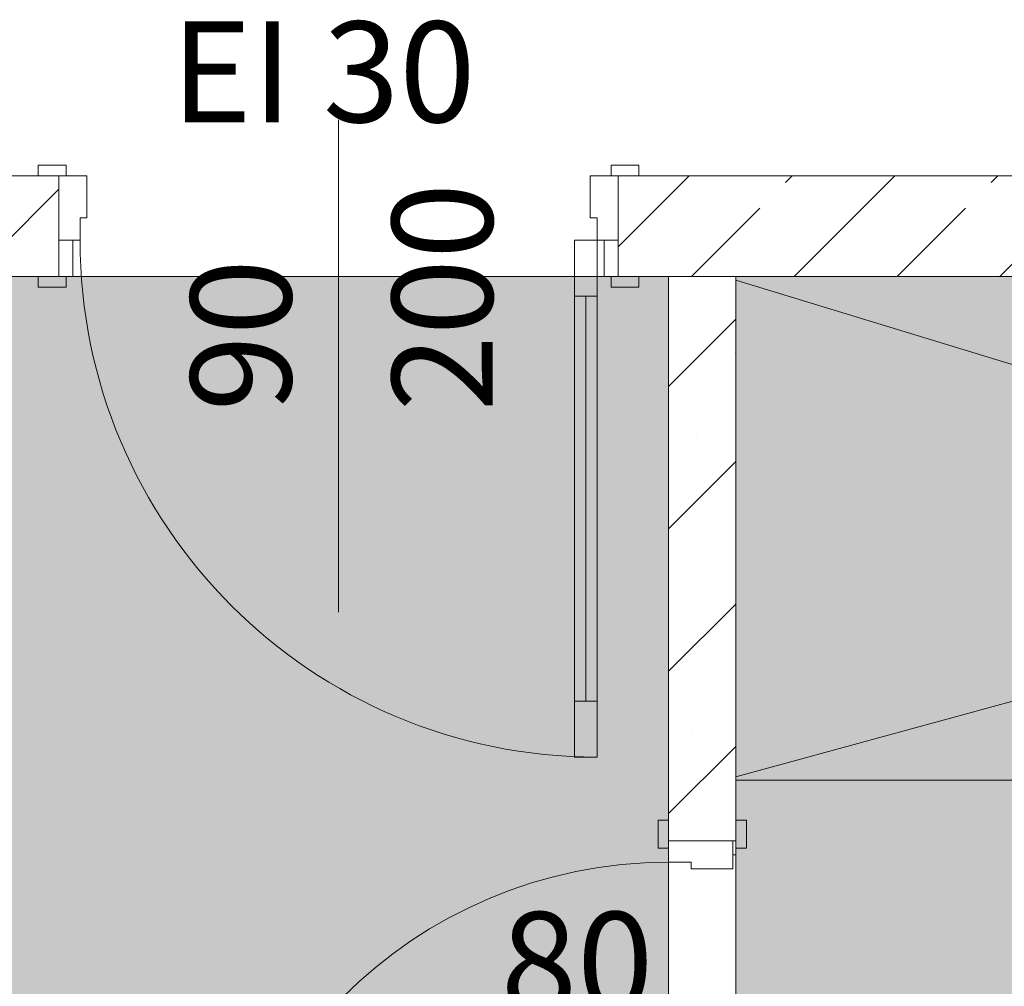
# Model space of a CAD drawing. Units: millimetres. Extents: x 6425495007 to 6425746729, y 6050478639 to 6050654162.
# Drawn here: x 6425528812 to 6425530572, y 6050525097 to 6050526825 of the extents above; entities that cross this region are included whole.
import ezdxf
from ezdxf.enums import TextEntityAlignment as Align

# ---------------------------------------------------------------- set-up
doc = ezdxf.new("R2010")
doc.units = ezdxf.units.MM
doc.header["$MEASUREMENT"] = 0
for name, color, linetype in [('Drzwi ARCHICAD', 7, 'Continuous'), ('Nowe_210-Strefy', 7, 'Continuous'), ('Znaczniki drzwi ARCHICADa', 7, 'Continuous'), ('ŚCIANY WEW', 7, 'Continuous')]:
    doc.layers.add(name, color=color, linetype=linetype)
for name, color, linetype, lineweight in [('Drzwi ARCHICAD_Nr_pióra__95', 8, 'Continuous', 13), ('Drzwi ARCHICAD_Nr_pióra__99', 7, 'Continuous', 13), ('Nowe_210-Strefy_Nr_pióra__81', 2, 'Continuous', 20), ('Znaczniki drzwi ARCHICADa_Nr_pióra__7', 5, 'Continuous', 20), ('ŚCIANY WEW_Nr_pióra__95', 8, 'Continuous', 13), ('ŚCIANY WEW_Nr_pióra__99', 7, 'Continuous', 13)]:
    doc.layers.add(name, color=color, linetype=linetype, lineweight=lineweight)
for name, color, linetype, lineweight, true_color in [('Drzwi ARCHICAD_Nr_pióra__96', 7, 'Continuous', 13, 0x5f5f5f), ('Nowe_Wyposażenie - Sanitarne.PROJ_Nr_pióra__96', 7, 'Continuous', 13, 0x5f5f5f), ('Znaczniki drzwi ARCHICADa_Nr_pióra__97', 7, 'Continuous', 13, 0x3f3f3f)]:
    doc.layers.add(name, color=color, linetype=linetype, lineweight=lineweight, true_color=true_color)
doc.styles.add('GENERATED_STYLE_2', font='ariali.ttf')
pattern_1 = [(45, (6424866031.24, 6049732403.77), (-183.847756, 183.847756), []), (45, (6424865939.32, 6049732495.7), (-183.847756, 183.847756), [194.99999, -65])]

# ---------------------------------------------------------------- blocks, each defined once
blk = doc.blocks.new('POKÓJ Z ANEKSEM_2.1_36', base_point=(6425522902.511689, 6050514179.799616))
at = {"layer": 'Nowe_210-Strefy_Nr_pióra__81', "linetype": 'Continuous', "lineweight": 0, "true_color": 0x3f3f00}
blk.add_hatch(color=48, dxfattribs=at).paths.add_polyline_path([(6425529282.391451, 6050519229.803583), (6425529282.471201, 6050523211.425543), (6425529972.420151, 6050523211.425543), (6425529972.483338, 6050526366.097946), (6425528742.43628, 6050526366.097946), (6425528742.43628, 6050525895.676651), (6425526082.434834, 6050525895.676651), (6425526082.434834, 6050523181.139612), (6425526082.434834, 6050522281.139612), (6425526082.434834, 6050519429.803582), (6425526082.434834, 6050517671.509935), (6425529282.391451, 6050517671.509935)])
blk = doc.blocks.new('ŁAZIENKA_2.2_38', base_point=(6425522432.79469, 6050513315.512616))
at = {"layer": 'Nowe_210-Strefy_Nr_pióra__81', "linetype": 'Continuous', "lineweight": 0, "true_color": 0x3f3f00}
blk.add_hatch(color=48, dxfattribs=at).paths.add_polyline_path([(6425531942.438203, 6050523816.12663), (6425531942.433228, 6050525416.081448), (6425531627.43262, 6050525416.080468), (6425531627.429667, 6050526366.097946), (6425530092.483338, 6050526366.097946), (6425530092.432261, 6050523816.062651)])
blk = doc.blocks.new('Drzwi 23_5')
at = {"layer": 'Drzwi ARCHICAD_Nr_pióra__95', "color": 8, "linetype": 'Continuous', "lineweight": 13}
blk.add_arc((462, 0), 924, 90, 180, dxfattribs=at)
at = {"layer": 'Drzwi ARCHICAD_Nr_pióra__96', "color": 251, "linetype": 'Continuous', "lineweight": 13, "true_color": 0x5f5f5f}
for p, q in [((-487, 84), (-537, 84)), ((-537, 84), (-537, 65)), ((-487, 65), (-487, 84)), ((537, 84), (487, 84)), ((487, 84), (487, 65)), ((537, 65), (537, 84)), ((-537, 65), (-487, 65)), ((-475, 65), (-500, 65)), ((-500, 65), (-500, 0)), ((-475, 0), (-475, 65)), ((500, 65), (475, 65)), ((475, 65), (475, 0)), ((487, 65), (537, 65)), ((500, 0), (500, 65)), ((-500, 0), (-475, 0)), ((475, 0), (500, 0)), ((-487, -115), (-537, -115)), ((-537, -115), (-537, -134)), ((-487, -134), (-487, -115)), ((537, -115), (487, -115)), ((487, -115), (487, -134)), ((537, -134), (537, -115)), ((-537, -134), (-487, -134)), ((487, -134), (537, -134))]:
    blk.add_line(p, q, dxfattribs=at)
at = {"layer": 'Drzwi ARCHICAD_Nr_pióra__99', "color": 7, "linetype": 'Continuous', "lineweight": 13}
for p, q in [((422, 824), (422, 924)), ((422, 924), (462, 924)), ((462, 924), (462, 824)), ((462, 824), (422, 824)), ((442, 824), (442, 100)), ((422, 0), (422, 100)), ((422, 100), (462, 100)), ((462, 100), (462, 0)), ((-500, 65), (-537, 65)), ((-500, 65), (-537, 65)), ((-500, 0), (-500, 65)), ((-500, 0), (-500, 65)), ((500, 0), (500, 65)), ((500, 0), (500, 65)), ((500, 65), (537, 65)), ((500, 65), (537, 65)), ((-462, 0), (-500, 0)), ((-500, 0), (-500, -115)), ((-500, -115), (-500, 0)), ((-500, -115), (-500, 0)), ((-462, -40), (-462, 0)), ((462, 0), (422, 0)), ((500, 0), (462, 0)), ((462, 0), (462, -40)), ((500, -115), (500, 0)), ((500, -115), (500, 0)), ((500, -115), (500, 0)), ((-450, -40), (-462, -40)), ((-450, -115), (-450, -40)), ((462, -40), (450, -40)), ((450, -40), (450, -115)), ((-500, -115), (-537, -115)), ((-500, -115), (-537, -115)), ((-500, -115), (-450, -115)), ((450, -115), (500, -115)), ((500, -115), (537, -115)), ((500, -115), (537, -115))]:
    blk.add_line(p, q, dxfattribs=at)
at = {"layer": 'Drzwi ARCHICAD_Nr_pióra__99', "color": 7, "linetype": 'Continuous', "lineweight": 13, "flags": 128}
for points in [[(442, 824), (442, 100), (422, 100), (422, 824)], [(462, 824), (462, 100), (442, 100), (442, 824)]]:
    blk.add_lwpolyline(points, close=True, dxfattribs=at)
blk = doc.blocks.new('Znacznik Wym 22_7')
at = {"layer": 'Znaczniki drzwi ARCHICADa_Nr_pióra__97', "color": 250, "linetype": 'Continuous', "lineweight": 13, "true_color": 0x3f3f3f}
blk.add_line((0, 600), (0, -280), dxfattribs=at)
at = {"layer": 'Znaczniki drzwi ARCHICADa_Nr_pióra__7', "color": 5, "lineweight": 20, "style": 'GENERATED_STYLE_2'}
for tag, p in [('AC_MarkerText_2', (-28.3, 85.4)), ('iDimensionsDir', (331.7, -51))]:
    blk.add_attdef(tag, text='', height=180, rotation=90, dxfattribs=at).set_placement(p, align=Align.BOTTOM_LEFT)
blk = doc.blocks.new('Ściana_420', base_point=(6425536682.432261, 6050526546.097946))
at = {"layer": 'ŚCIANY WEW', "linetype": 'Continuous', "lineweight": 0, "true_color": 0x000000}
h = blk.add_hatch(dxfattribs=at)
h.set_pattern_fill('BETON_ZBROJONY', color=18, style=0, pattern_type=2)
h.set_pattern_definition(pattern_1)
h.paths.add_polyline_path([(6425523582.432179, 6050526546.097885), (6425523582.432179, 6050526366.097946), (6425528882.432463, 6050526366.097946), (6425528882.432463, 6050526546.097885)])
h = blk.add_hatch(dxfattribs=at)
h.set_pattern_fill('BETON_ZBROJONY', color=18, style=0, pattern_type=2)
h.set_pattern_definition(pattern_1)
h.paths.add_polyline_path([(6425536502.432261, 6050526546.097885), (6425529882.43236, 6050526546.097885), (6425529882.43236, 6050526366.097946), (6425536502.432261, 6050526366.097946)])
at = {"layer": 'ŚCIANY WEW_Nr_pióra__99', "color": 7, "linetype": 'Continuous', "lineweight": 13}
for p, q in [((6425528882.432372, 6050526546.097946), (6425528845.432372, 6050526546.097946)), ((6425528882.432372, 6050526546.097946), (6425528882.432372, 6050526431.097946)), ((6425529882.432372, 6050526546.097946), (6425529919.432372, 6050526546.097946)), ((6425529882.432372, 6050526546.097946), (6425529882.432372, 6050526431.097946)), ((6425528882.432372, 6050526431.097946), (6425528882.432372, 6050526366.097946)), ((6425529882.432372, 6050526431.097946), (6425529882.432372, 6050526366.097946)), ((6425528882.432372, 6050526366.097946), (6425528845.432372, 6050526366.097946)), ((6425529882.432372, 6050526366.097946), (6425529919.432372, 6050526366.097946))]:
    blk.add_line(p, q, dxfattribs=at)
at = {"layer": 'ŚCIANY WEW_Nr_pióra__99', "color": 7, "linetype": 'Continuous', "lineweight": 13, "flags": 128}
for points in [[(6425528882.432301, 6050526546.097946), (6425523582.432179, 6050526546.097946)], [(6425536682.432261, 6050526546.097946), (6425529882.432275, 6050526546.097946)], [(6425526082.434834, 6050526366.097946), (6425528882.432463, 6050526366.097946)], [(6425529882.43236, 6050526366.097946), (6425532182.432261, 6050526366.097946)]]:
    blk.add_lwpolyline(points, dxfattribs=at)
at = {"layer": 'Drzwi ARCHICAD', "color": 46, "linetype": 'Continuous', "lineweight": 35, "true_color": 0x626200, "xscale": -1, "zscale": 1000, "rotation": 180}
blk.add_blockref('Drzwi 23_5', (6425529382.432372, 6050526431.097946), dxfattribs=at)
at = {"layer": 'Znaczniki drzwi ARCHICADa', "color": 250, "lineweight": 13, "true_color": 0x3f3f3f}
ref = blk.add_blockref('Znacznik Wym 22_7', (6425529382.432372, 6050526366.097946), dxfattribs=dict(at, rotation=180))
ref.add_attrib('iDimensionsDir', '200', dxfattribs={"layer": 'Znaczniki drzwi ARCHICADa_Nr_pióra__7', "color": 5, "lineweight": 20, "height": 180, "rotation": 90, "style": 'GENERATED_STYLE_2'}).set_placement((6425529714.146658, 6050526124.850803), align=Align.BOTTOM_LEFT)
ref.add_attrib('AC_MarkerText_2', '90', dxfattribs={"layer": 'Znaczniki drzwi ARCHICADa_Nr_pióra__7', "color": 5, "lineweight": 20, "height": 180, "rotation": 90, "style": 'GENERATED_STYLE_2'}).set_placement((6425529354.146658, 6050526124.850803), align=Align.BOTTOM_LEFT)
ref.add_attrib('AC_MarkerText_5', 'EI 30', dxfattribs={"layer": 'Znaczniki drzwi ARCHICADa_Nr_pióra__7', "color": 5, "lineweight": 20, "height": 180, "rotation": 360, "style": 'GENERATED_STYLE_2'}).set_placement((6425529083.073728, 6050526585.866781), align=Align.BOTTOM_LEFT)
blk = doc.blocks.new('Drzwi 23_4')
at = {"layer": 'Drzwi ARCHICAD_Nr_pióra__95', "color": 8, "linetype": 'Continuous', "lineweight": 13}
blk.add_arc((412, 0), 824, 90, 180, dxfattribs=at)
at = {"layer": 'Drzwi ARCHICAD_Nr_pióra__96', "color": 251, "linetype": 'Continuous', "lineweight": 13, "true_color": 0x5f5f5f}
for p, q in [((-487, 0), (-487, 19)), ((-487, 19), (-437, 19)), ((-437, 19), (-437, 0)), ((437, 19), (487, 19)), ((437, 0), (437, 19)), ((487, 19), (487, 0)), ((-437, 0), (-487, 0)), ((487, 0), (437, 0)), ((-487, -139), (-487, -120)), ((-487, -120), (-437, -120)), ((-450, -120), (-450, -115)), ((-450, -115), (-425, -115)), ((-425, -120), (-450, -120)), ((-437, -120), (-437, -139)), ((-425, -115), (-425, -120)), ((425, -120), (425, -115)), ((425, -115), (450, -115)), ((450, -120), (425, -120)), ((437, -120), (487, -120)), ((437, -139), (437, -120)), ((450, -115), (450, -120)), ((487, -120), (487, -139)), ((-437, -139), (-487, -139)), ((487, -139), (437, -139))]:
    blk.add_line(p, q, dxfattribs=at)
at = {"layer": 'Drzwi ARCHICAD_Nr_pióra__99', "color": 7, "linetype": 'Continuous', "lineweight": 13}
for p, q in [((372, 724), (372, 824)), ((372, 824), (412, 824)), ((412, 824), (412, 724)), ((412, 724), (372, 724)), ((392, 724), (392, 100)), ((372, 0), (372, 100)), ((372, 100), (412, 100)), ((412, 100), (412, 0)), ((-450, 0), (-487, 0)), ((-450, 0), (-487, 0)), ((-412, 0), (-450, 0)), ((-450, 0), (-450, -115)), ((-450, 0), (-450, -115)), ((-450, 0), (-450, -115)), ((-412, -40), (-412, 0)), ((412, 0), (372, 0)), ((450, 0), (412, 0)), ((412, 0), (412, -40)), ((450, -115), (450, 0)), ((450, 0), (450, -115)), ((450, 0), (450, -115)), ((450, 0), (487, 0)), ((450, 0), (487, 0)), ((-400, -40), (-412, -40)), ((-400, -115), (-400, -40)), ((412, -40), (400, -40)), ((400, -40), (400, -115)), ((-450, -120), (-487, -120)), ((-450, -120), (-487, -120)), ((-450, -115), (-400, -115)), ((-450, -115), (-450, -120)), ((-450, -115), (-450, -120)), ((400, -115), (450, -115)), ((450, -115), (450, -120)), ((450, -115), (450, -120)), ((450, -120), (487, -120)), ((450, -120), (487, -120))]:
    blk.add_line(p, q, dxfattribs=at)
at = {"layer": 'Drzwi ARCHICAD_Nr_pióra__99', "color": 7, "linetype": 'Continuous', "lineweight": 13, "flags": 128}
for points in [[(392, 724), (392, 100), (372, 100), (372, 724)], [(412, 724), (412, 100), (392, 100), (392, 724)]]:
    blk.add_lwpolyline(points, close=True, dxfattribs=at)
blk = doc.blocks.new('Znacznik Wym 22_2')
at = {"layer": 'Znaczniki drzwi ARCHICADa_Nr_pióra__97', "color": 250, "linetype": 'Continuous', "lineweight": 13, "true_color": 0x3f3f3f}
blk.add_line((0, 600), (0, -220), dxfattribs=at)
at = {"layer": 'Znaczniki drzwi ARCHICADa_Nr_pióra__7', "color": 5, "lineweight": 20, "style": 'GENERATED_STYLE_2'}
for tag, p in [('AC_MarkerText_2', (-28.3, 85.4)), ('iDimensionsDir', (331.7, -51))]:
    blk.add_attdef(tag, text='', height=180, rotation=90, dxfattribs=at).set_placement(p, align=Align.BOTTOM_LEFT)
blk = doc.blocks.new('Ściana_671', base_point=(6425530092.420151, 6050523211.425543))
at = {"layer": 'ŚCIANY WEW_Nr_pióra__95', "linetype": 'Continuous', "lineweight": 13}
h = blk.add_hatch(dxfattribs=at)
h.set_pattern_fill('KAMIEŃ_ŁAMANY', color=8, style=0, pattern_type=2)
h.set_pattern_definition([(45, (6424866031.24, 6049732403.77), (-127.279217, 127.279217), []), (90, (6424865903.96, 6049732531.05), (-161.999996, 0), [0, -107.999997, 0, -161.999996]), (155, (6424866031.24, 6049732658.33), (68.464157, 146.821858), [0, -79.199998, 0, -136.799996])])
h.paths.add_polyline_path([(6425529972.48333, 6050526366.097946), (6425529972.463117, 6050525357.211252), (6425530092.463153, 6050525357.208856), (6425530092.483319, 6050526366.097946)])
at = {"layer": 'ŚCIANY WEW_Nr_pióra__99', "color": 7, "linetype": 'Continuous', "lineweight": 13}
for p, q in [((6425529972.463131, 6050525357.211255), (6425529972.463872, 6050525394.211255)), ((6425530092.46313, 6050525357.208852), (6425530092.463872, 6050525394.208851)), ((6425529972.463131, 6050525357.211255), (6425530087.46313, 6050525357.208952)), ((6425530087.46313, 6050525357.208952), (6425530092.46313, 6050525357.208852))]:
    blk.add_line(p, q, dxfattribs=at)
at = {"layer": 'ŚCIANY WEW_Nr_pióra__99', "color": 7, "linetype": 'Continuous', "lineweight": 13, "flags": 128}
for points in [[(6425529972.483338, 6050526366.097946), (6425529972.463131, 6050525357.211252)], [(6425530092.483338, 6050526366.097946), (6425529972.483338, 6050526366.097946)], [(6425530092.46313, 6050525357.208868), (6425530092.483338, 6050526366.097946)]]:
    blk.add_lwpolyline(points, dxfattribs=at)
at = {"layer": 'Drzwi ARCHICAD', "color": 46, "linetype": 'Continuous', "lineweight": 35, "true_color": 0x626200, "xscale": -1, "zscale": 1000, "rotation": 89.99885237530685}
blk.add_blockref('Drzwi 23_4', (6425529972.454117, 6050524907.211255), dxfattribs=at)
at = {"layer": 'Znaczniki drzwi ARCHICADa', "color": 250, "linetype": 'Continuous', "lineweight": 13, "true_color": 0x3f3f3f}
ref = blk.add_blockref('Znacznik Wym 22_2', (6425529972.454117, 6050524907.211255), dxfattribs=dict(at, rotation=89.99885237530685))
ref.add_attrib('iDimensionsDir', '200', dxfattribs={"layer": 'Znaczniki drzwi ARCHICADa_Nr_pióra__7', "color": 5, "lineweight": 20, "height": 180, "rotation": 359.998852375, "style": 'GENERATED_STYLE_2'}).set_placement((6425529672.447473, 6050524634.255836), align=Align.BOTTOM_LEFT)
ref.add_attrib('AC_MarkerText_2', '80', dxfattribs={"layer": 'Znaczniki drzwi ARCHICADa_Nr_pióra__7', "color": 5, "lineweight": 20, "height": 180, "rotation": 359.998852375, "style": 'GENERATED_STYLE_2'}).set_placement((6425529672.454683, 6050524994.132407), align=Align.BOTTOM_LEFT)

msp = doc.modelspace()

# ---------------------------------------------------------------- linework, layer by layer
at = {"layer": 'Nowe_210-Strefy_Nr_pióra__81', "color": 2, "linetype": 'Continuous', "lineweight": 20, "flags": 128}
for points in [[(6425529282.391451, 6050519229.803583), (6425529282.471201, 6050523211.425543), (6425529972.420151, 6050523211.425543), (6425529972.483338, 6050526366.097946), (6425528742.43628, 6050526366.097946), (6425528742.43628, 6050525895.676651), (6425526082.434834, 6050525895.676651), (6425526082.434834, 6050523181.139612), (6425526082.434834, 6050522281.139612), (6425526082.434834, 6050519429.803582), (6425526082.434834, 6050517671.509935), (6425529282.391451, 6050517671.509935)], [(6425531942.438203, 6050523816.12663), (6425531942.433228, 6050525416.081448), (6425531627.43262, 6050525416.080468), (6425531627.429667, 6050526366.097946), (6425530092.483338, 6050526366.097946), (6425530092.432261, 6050523816.062651)]]:
    msp.add_lwpolyline(points, close=True, dxfattribs=at)
at = {"layer": 'Nowe_Wyposażenie - Sanitarne.PROJ_Nr_pióra__96', "color": 251, "linetype": 'Continuous', "lineweight": 13, "true_color": 0x5f5f5f, "flags": 128}
for points in [[(6425530092.483338, 6050526366.050225), (6425530092.486136, 6050525466.083526), (6425531627.432465, 6050525466.082331), (6425531627.429667, 6050526366.049029)], [(6425530092.483357, 6050526359.745303), (6425531627.431143, 6050525891.243394), (6425530092.486119, 6050525471.729285)]]:
    msp.add_lwpolyline(points, close=True, dxfattribs=at)

# ---------------------------------------------------------------- block references
at = {"layer": 'Nowe_210-Strefy', "color": 7, "linetype": 'Continuous', "lineweight": 13}
for name, p in [('POKÓJ Z ANEKSEM_2.1_36', (6425522902.511689, 6050514179.799616)), ('ŁAZIENKA_2.2_38', (6425522432.79469, 6050513315.512616))]:
    msp.add_blockref(name, p, dxfattribs=at)
at = {"layer": 'ŚCIANY WEW', "color": 7, "lineweight": 13}
for name, p in [('Ściana_420', (6425536682.432261, 6050526546.097946)), ('Ściana_671', (6425530092.420151, 6050523211.425543))]:
    msp.add_blockref(name, p, dxfattribs=at)

doc.saveas('drawing.dxf')
